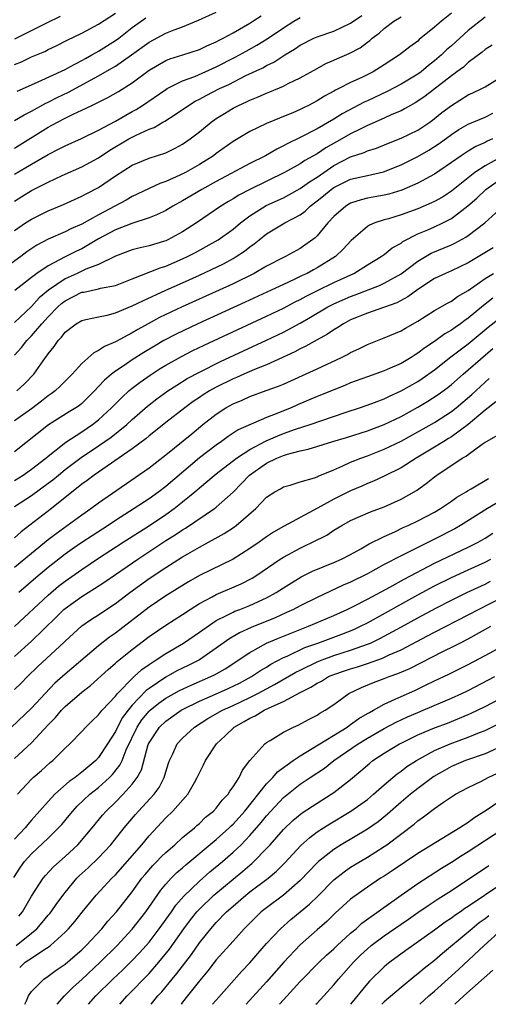
# Model space of a CAD drawing. Units: inches. Extents: x 2607000 to 2610000, y 1539000 to 1540760.
# Drawn here: x 2608310 to 2608365, y 1539000 to 1539117 of the extents above; entities that cross this region are included whole.
import ezdxf

# ---------------------------------------------------------------- set-up
doc = ezdxf.new("R2010")
doc.units = ezdxf.units.IN
doc.header["$MEASUREMENT"] = 0
doc.layers.add('LD26071539_2ft', color=113, linetype='Continuous')

msp = doc.modelspace()

# ---------------------------------------------------------------- linework, layer by layer
at = {"layer": 'LD26071539_2ft'}
for points, elevation in [([(2608361, 1539117.99), (2608359.8, 1539117), (2608359, 1539116.29), (2608357.18, 1539114.82), (2608357, 1539114.64), (2608356.03, 1539113.97), (2608354.83, 1539113), (2608353, 1539111.81), (2608351.7, 1539111), (2608350.32, 1539110.32), (2608349, 1539109.72), (2608347.59, 1539109), (2608347.19, 1539108.81), (2608347, 1539108.69), (2608345.9, 1539108.1), (2608345, 1539107.54), (2608343.99, 1539107), (2608343.32, 1539106.68), (2608343, 1539106.51), (2608342.12, 1539106.12), (2608341, 1539105.66), (2608340.52, 1539105.48), (2608339, 1539104.85), (2608337, 1539103.89), (2608335, 1539102.69), (2608333, 1539101.25), (2608332.68, 1539101), (2608331, 1539099.96), (2608329.33, 1539099), (2608328.67, 1539098.67), (2608327, 1539097.93), (2608326.3, 1539097.7), (2608323, 1539096.15), (2608322.27, 1539095.73), (2608320.93, 1539095), (2608319, 1539093.98), (2608317, 1539092.87), (2608315.69, 1539092.31), (2608315, 1539091.96), (2608313, 1539091.07), (2608311.65, 1539090.35), (2608310.45, 1539089.55), (2608309.74, 1539089), (2608308.16, 1539087.84)], 8208), ([(2608309, 1539105.19), (2608310.13, 1539105.87), (2608311, 1539106.32), (2608312.73, 1539107.27), (2608313, 1539107.38), (2608314.07, 1539107.93), (2608315.42, 1539108.58), (2608319, 1539110.5), (2608320.59, 1539111.41), (2608321, 1539111.66), (2608322.92, 1539113), (2608325, 1539114.51), (2608327, 1539115.58), (2608327.99, 1539115.99), (2608329, 1539116.36), (2608330.88, 1539117.12), (2608333, 1539118.08)], 8198), ([(2608309, 1539111.85), (2608309.81, 1539112.19), (2608311, 1539112.77), (2608312.58, 1539113.42), (2608313, 1539113.64), (2608313.93, 1539114.07), (2608315.26, 1539114.74), (2608317, 1539115.59), (2608319, 1539116.66), (2608321, 1539117.98)], 8194), ([(2608309, 1539095.61), (2608309.87, 1539096.13), (2608311, 1539096.85), (2608313, 1539097.87), (2608314.65, 1539098.65), (2608317, 1539099.68), (2608319, 1539100.74), (2608320.35, 1539101.65), (2608322.6, 1539103), (2608323, 1539103.22), (2608323.45, 1539103.45), (2608325, 1539104.15), (2608325.62, 1539104.38), (2608326.63, 1539105), (2608326.87, 1539105.13), (2608328.11, 1539105.89), (2608329.69, 1539107), (2608330.51, 1539107.49), (2608331, 1539107.74), (2608331.82, 1539108.18), (2608333.4, 1539109), (2608334.5, 1539109.5), (2608336.54, 1539110.54), (2608338.53, 1539111.47), (2608339, 1539111.74), (2608339.86, 1539112.14), (2608341.17, 1539113), (2608342.31, 1539113.69), (2608343, 1539114.18), (2608344.62, 1539115), (2608345, 1539115.16), (2608347, 1539115.83), (2608349, 1539116.78), (2608350.32, 1539117.69)], 8204), ([(2608309, 1539101.92), (2608313, 1539104.39), (2608314.09, 1539105), (2608315, 1539105.48), (2608315.95, 1539105.95), (2608317, 1539106.43), (2608318.2, 1539107), (2608318.76, 1539107.24), (2608319, 1539107.38), (2608320.08, 1539107.92), (2608321.35, 1539108.65), (2608323, 1539109.69), (2608325, 1539111.19), (2608327, 1539112.35), (2608327.46, 1539112.54), (2608329.01, 1539113), (2608331, 1539113.65), (2608331.9, 1539114.1), (2608333, 1539114.57), (2608333.27, 1539114.73), (2608333.82, 1539115), (2608335, 1539115.64), (2608337, 1539116.77), (2608337.37, 1539117), (2608338.34, 1539117.66)], 8200), ([(2608314.44, 1539117.56), (2608312.78, 1539116.78), (2608309, 1539114.87)], 8192), ([(2608309, 1539092.12), (2608310.29, 1539093), (2608311, 1539093.46), (2608313, 1539094.44), (2608314.82, 1539095.18), (2608317, 1539096.17), (2608317.53, 1539096.47), (2608319, 1539097.24), (2608321, 1539098.59), (2608323, 1539099.87), (2608325, 1539100.71), (2608327, 1539101.36), (2608328.1, 1539101.9), (2608329, 1539102.39), (2608329.88, 1539103), (2608331, 1539103.86), (2608332.4, 1539105), (2608333, 1539105.42), (2608333.97, 1539106.03), (2608335, 1539106.65), (2608335.67, 1539107), (2608336.59, 1539107.41), (2608337, 1539107.62), (2608338, 1539108), (2608339, 1539108.46), (2608339.4, 1539108.6), (2608341, 1539109.28), (2608341.58, 1539109.58), (2608343, 1539110.26), (2608345, 1539111.4), (2608346.03, 1539111.97), (2608347, 1539112.37), (2608347.43, 1539112.57), (2608348.83, 1539113.17), (2608350.14, 1539113.86), (2608351, 1539114.52), (2608351.28, 1539114.72), (2608351.58, 1539115), (2608352.39, 1539115.61), (2608353, 1539116.16), (2608354.14, 1539117), (2608355, 1539117.52)], 8206), ([(2608309, 1539098.79), (2608311, 1539099.98), (2608313, 1539101.14), (2608314.23, 1539101.77), (2608315, 1539102.2), (2608316.95, 1539103.05), (2608319, 1539104.03), (2608321, 1539105.11), (2608323, 1539106.27), (2608323.48, 1539106.52), (2608324.21, 1539107), (2608327, 1539108.9), (2608327.17, 1539109), (2608329, 1539109.91), (2608330.44, 1539110.44), (2608333, 1539111.57), (2608335.27, 1539112.73), (2608336.55, 1539113.45), (2608337.84, 1539114.16), (2608339.08, 1539114.92), (2608341, 1539116.24), (2608342.22, 1539117), (2608343, 1539117.45)], 8202), ([(2608365, 1539117.49), (2608363, 1539115.89), (2608361, 1539114.1), (2608360.41, 1539113.59), (2608359.82, 1539113), (2608359, 1539112.29), (2608358.26, 1539111.74), (2608357.38, 1539111), (2608357, 1539110.73), (2608355, 1539109.53), (2608353.36, 1539108.64), (2608351, 1539107.52), (2608350.63, 1539107.37), (2608348, 1539106), (2608347, 1539105.37), (2608345, 1539104.21), (2608343, 1539103.16), (2608341.53, 1539102.47), (2608341, 1539102.17), (2608340.2, 1539101.8), (2608338.88, 1539101), (2608337, 1539100.07), (2608333, 1539097.95), (2608331.28, 1539097), (2608329, 1539095.64), (2608327.82, 1539095), (2608327, 1539094.5), (2608326, 1539094), (2608325, 1539093.62), (2608322.94, 1539092.94), (2608321, 1539092.19), (2608319, 1539091.12), (2608317, 1539089.94), (2608316.36, 1539089.64), (2608315, 1539088.95), (2608313, 1539087.91), (2608311.66, 1539087), (2608311, 1539086.49), (2608309.04, 1539084.96)], 8210), ([(2608309.32, 1539108.68), (2608311, 1539109.46), (2608311.8, 1539109.8), (2608315, 1539111.28), (2608315.57, 1539111.57), (2608317, 1539112.34), (2608317.42, 1539112.58), (2608318.2, 1539113), (2608318.7, 1539113.3), (2608319, 1539113.45), (2608321, 1539114.71), (2608321.39, 1539115), (2608323, 1539116.25), (2608324.6, 1539117.4)], 8196), ([(2608365.85, 1539114.15), (2608365, 1539113.64), (2608364.66, 1539113.34), (2608363, 1539112.08), (2608362.44, 1539111.56), (2608361.66, 1539111), (2608361.29, 1539110.71), (2608361, 1539110.53), (2608357.89, 1539108.11), (2608357, 1539107.49), (2608356.7, 1539107.3), (2608356.13, 1539107), (2608355.42, 1539106.58), (2608355, 1539106.36), (2608353.89, 1539105.89), (2608353, 1539105.47), (2608351.3, 1539104.7), (2608351, 1539104.59), (2608350.22, 1539104.22), (2608349, 1539103.61), (2608347.94, 1539103), (2608346.05, 1539101.95), (2608345, 1539101.23), (2608343.56, 1539100.44), (2608343, 1539100.04), (2608341.12, 1539099), (2608337, 1539097), (2608335.68, 1539096.32), (2608335, 1539095.87), (2608334.45, 1539095.55), (2608333.56, 1539095), (2608330.65, 1539093), (2608329, 1539091.94), (2608327.25, 1539091), (2608327, 1539090.89), (2608326.83, 1539090.83), (2608325, 1539090.28), (2608323.95, 1539090.05), (2608323, 1539089.79), (2608321, 1539089.05), (2608319, 1539088.07), (2608317.49, 1539087.49), (2608316.44, 1539087), (2608315, 1539086.36), (2608313.05, 1539085), (2608311.93, 1539084.07), (2608311, 1539083.04), (2608309, 1539081.17)], 8212), ([(2608309, 1539077.25), (2608309.83, 1539078.17), (2608310.46, 1539079), (2608311, 1539079.55), (2608312.23, 1539081), (2608313, 1539081.84), (2608314.13, 1539083), (2608314.59, 1539083.41), (2608315, 1539083.74), (2608317, 1539084.75), (2608317.22, 1539084.78), (2608319, 1539085.16), (2608319.23, 1539085.23), (2608321, 1539085.57), (2608323, 1539086.33), (2608326.33, 1539087.67), (2608327, 1539087.87), (2608329, 1539088.72), (2608329.59, 1539089), (2608330.52, 1539089.48), (2608331.82, 1539090.18), (2608333.24, 1539091), (2608335, 1539092.25), (2608335.9, 1539093), (2608337, 1539093.84), (2608338.93, 1539095.07), (2608341, 1539096), (2608341.66, 1539096.34), (2608343, 1539097.1), (2608344.09, 1539097.91), (2608345, 1539098.46), (2608347, 1539099.83), (2608349, 1539100.86), (2608350.61, 1539101.39), (2608351, 1539101.57), (2608352.09, 1539101.91), (2608353.51, 1539102.49), (2608355, 1539103.08), (2608357, 1539104.06), (2608358.42, 1539105), (2608358.76, 1539105.24), (2608359.87, 1539106.13), (2608361, 1539107), (2608363, 1539108.24), (2608363.53, 1539108.47), (2608364.63, 1539109), (2608365, 1539109.21), (2608367, 1539110.42)], 8214), ([(2608309.25, 1539073), (2608310.16, 1539073.84), (2608311.27, 1539075), (2608312.69, 1539077), (2608312.83, 1539077.17), (2608313, 1539077.44), (2608313.7, 1539078.3), (2608314.18, 1539079), (2608314.59, 1539079.41), (2608315, 1539079.99), (2608316.33, 1539081), (2608317, 1539081.4), (2608317.49, 1539081.49), (2608319, 1539081.84), (2608320.03, 1539082.03), (2608321, 1539082.29), (2608323, 1539083.12), (2608324.25, 1539083.75), (2608327.01, 1539084.99), (2608329, 1539085.86), (2608331, 1539086.77), (2608333.85, 1539088.15), (2608335, 1539088.78), (2608335.38, 1539089), (2608336.37, 1539089.63), (2608337, 1539090.15), (2608337.5, 1539090.5), (2608338.1, 1539091), (2608339, 1539091.71), (2608341.17, 1539093), (2608343, 1539093.97), (2608343.59, 1539094.41), (2608344.18, 1539095), (2608345, 1539095.62), (2608345.77, 1539096.23), (2608346.7, 1539097), (2608347, 1539097.21), (2608349, 1539098.2), (2608351, 1539098.66), (2608352.93, 1539099.07), (2608355, 1539099.9), (2608357, 1539100.92), (2608358.32, 1539101.68), (2608359.54, 1539102.46), (2608361, 1539103.54), (2608361.89, 1539104.11), (2608363, 1539104.76), (2608365, 1539105.6), (2608365.95, 1539106.05)], 8216), ([(2608365.9, 1539103), (2608365.27, 1539102.73), (2608365, 1539102.58), (2608363.9, 1539102.1), (2608363, 1539101.54), (2608362.16, 1539101), (2608361, 1539100.18), (2608359, 1539098.82), (2608357, 1539097.73), (2608355.1, 1539096.9), (2608353.56, 1539096.44), (2608353, 1539096.31), (2608351.88, 1539096.12), (2608351, 1539095.94), (2608350.24, 1539095.76), (2608349, 1539095.34), (2608348.42, 1539095), (2608347, 1539093.77), (2608346.28, 1539093), (2608345, 1539091.46), (2608344.77, 1539091.23), (2608343, 1539089.97), (2608341.24, 1539089), (2608341, 1539088.89), (2608339, 1539087.85), (2608337.52, 1539087), (2608335, 1539085.77), (2608333.34, 1539085), (2608328.94, 1539083), (2608326.26, 1539081.74), (2608324.88, 1539081), (2608323.67, 1539080.33), (2608323, 1539079.91), (2608321, 1539078.84), (2608319.7, 1539078.3), (2608319, 1539077.81), (2608318.44, 1539077.56), (2608317, 1539076.28), (2608315.83, 1539075), (2608314.43, 1539073.57), (2608313.82, 1539073), (2608313.35, 1539072.65), (2608313, 1539072.42), (2608312.21, 1539071.79), (2608311, 1539070.87), (2608309, 1539069.45)], 8218), ([(2608366.79, 1539100.79), (2608365, 1539099.81), (2608363.79, 1539099), (2608361, 1539096.77), (2608359.92, 1539096.08), (2608359, 1539095.56), (2608358.62, 1539095.38), (2608357, 1539094.7), (2608355, 1539093.98), (2608353.51, 1539093.51), (2608353, 1539093.37), (2608351.88, 1539093), (2608351.26, 1539092.74), (2608351, 1539092.57), (2608349.08, 1539090.92), (2608348.12, 1539089.88), (2608347.2, 1539089), (2608345, 1539087.65), (2608344.57, 1539087.43), (2608343.81, 1539087), (2608343.25, 1539086.75), (2608342.26, 1539086.26), (2608341, 1539085.69), (2608339.54, 1539085), (2608336.44, 1539083.56), (2608330.82, 1539081), (2608328.23, 1539079.77), (2608326.77, 1539079), (2608325.65, 1539078.35), (2608324.4, 1539077.6), (2608323, 1539076.7), (2608322.03, 1539076.03), (2608321, 1539075.35), (2608320.54, 1539075), (2608319.7, 1539074.3), (2608319, 1539073.53), (2608318.49, 1539073), (2608317, 1539071.53), (2608316.71, 1539071.29), (2608316.3, 1539071), (2608315.5, 1539070.5), (2608313.03, 1539068.97), (2608309, 1539065.76)], 8220), ([(2608309, 1539062.36), (2608310.02, 1539063), (2608311, 1539063.68), (2608312.71, 1539065), (2608313, 1539065.25), (2608315.09, 1539066.91), (2608317, 1539068.12), (2608318.28, 1539069), (2608319, 1539069.57), (2608320.54, 1539071), (2608320.76, 1539071.24), (2608321.76, 1539072.24), (2608322.61, 1539073), (2608323, 1539073.32), (2608323.95, 1539074.05), (2608325.13, 1539074.87), (2608326.34, 1539075.66), (2608327, 1539076.06), (2608328.88, 1539077.12), (2608330.2, 1539077.8), (2608331.55, 1539078.45), (2608339, 1539081.89), (2608341, 1539082.86), (2608342.4, 1539083.6), (2608343, 1539083.89), (2608343.71, 1539084.29), (2608345.05, 1539084.95), (2608347, 1539085.91), (2608349.38, 1539087), (2608351, 1539088), (2608352.65, 1539089), (2608353, 1539089.25), (2608353.96, 1539090.04), (2608355, 1539090.6), (2608355.22, 1539090.78), (2608357, 1539091.69), (2608358.19, 1539092.19), (2608359, 1539092.55), (2608359.97, 1539093), (2608361, 1539093.52), (2608362.97, 1539095.03), (2608364.04, 1539095.96), (2608365.11, 1539097), (2608367, 1539098.32)], 8222), ([(2608309, 1539059.24), (2608311, 1539060.56), (2608313, 1539062.01), (2608313.56, 1539062.44), (2608314.21, 1539063), (2608315, 1539063.64), (2608316.91, 1539065.09), (2608319, 1539066.47), (2608320.49, 1539067.51), (2608322.35, 1539069), (2608323, 1539069.6), (2608324.82, 1539071.18), (2608325.94, 1539072.06), (2608327.23, 1539073), (2608328.3, 1539073.7), (2608329.53, 1539074.47), (2608331, 1539075.26), (2608333.5, 1539076.5), (2608339, 1539079.03), (2608341, 1539080), (2608343, 1539081.09), (2608344.22, 1539081.78), (2608346.27, 1539083), (2608347, 1539083.37), (2608349, 1539084.26), (2608349.55, 1539084.45), (2608352.44, 1539085.56), (2608353, 1539085.82), (2608355, 1539086.95), (2608357, 1539088.47), (2608358.6, 1539089.4), (2608361, 1539090.41), (2608361.41, 1539090.59), (2608362.7, 1539091.3), (2608363, 1539091.51), (2608364.96, 1539093), (2608367.18, 1539095)], 8224), ([(2608365.97, 1539090.03), (2608363, 1539088.26), (2608361, 1539087.31), (2608360.28, 1539087), (2608359, 1539086.38), (2608357, 1539085.07), (2608355.81, 1539084.19), (2608354.5, 1539083.5), (2608351.55, 1539082.45), (2608351, 1539082.28), (2608349, 1539081.45), (2608348.15, 1539081), (2608347.46, 1539080.54), (2608347, 1539080.29), (2608346.24, 1539079.76), (2608345, 1539079.1), (2608343.68, 1539078.32), (2608343, 1539078.01), (2608342.35, 1539077.65), (2608339, 1539076.13), (2608337.55, 1539075.55), (2608336.3, 1539075), (2608335.41, 1539074.59), (2608335, 1539074.43), (2608333, 1539073.44), (2608332.21, 1539073), (2608331.46, 1539072.54), (2608331, 1539072.21), (2608330.27, 1539071.73), (2608329.28, 1539071), (2608327, 1539069.25), (2608325.76, 1539068.24), (2608325, 1539067.65), (2608324.65, 1539067.35), (2608323, 1539066.1), (2608318.47, 1539063), (2608317.65, 1539062.35), (2608317, 1539061.9), (2608313.38, 1539059), (2608309.78, 1539056.22), (2608309, 1539055.51)], 8226), ([(2608309, 1539052.03), (2608311, 1539053.71), (2608313, 1539055.32), (2608313.95, 1539056.05), (2608317, 1539058.26), (2608318.09, 1539059), (2608319, 1539059.67), (2608325, 1539063.85), (2608327, 1539065.41), (2608330.08, 1539067.92), (2608331.41, 1539069), (2608333, 1539070.25), (2608334.14, 1539071), (2608335, 1539071.48), (2608336.08, 1539071.92), (2608337, 1539072.33), (2608338.96, 1539073.04), (2608340.42, 1539073.58), (2608341, 1539073.83), (2608344.57, 1539075.43), (2608345, 1539075.65), (2608347.92, 1539077), (2608348.64, 1539077.36), (2608349, 1539077.57), (2608349.98, 1539078.02), (2608351, 1539078.54), (2608353, 1539079.31), (2608355, 1539080.17), (2608355.52, 1539080.48), (2608357, 1539081.31), (2608359, 1539082.57), (2608360.54, 1539083.46), (2608361, 1539083.7), (2608361.74, 1539084.26), (2608363, 1539084.97), (2608365, 1539086.38), (2608366, 1539087)], 8228), ([(2608365.94, 1539084.06), (2608364.81, 1539083.19), (2608363, 1539081.67), (2608362.59, 1539081.41), (2608362.08, 1539081), (2608361.44, 1539080.56), (2608361, 1539080.23), (2608360.21, 1539079.79), (2608359, 1539078.88), (2608357.85, 1539078.15), (2608357, 1539077.49), (2608356.68, 1539077.32), (2608356.21, 1539077), (2608355, 1539076.29), (2608353.72, 1539075.72), (2608353, 1539075.41), (2608351, 1539074.7), (2608349, 1539073.96), (2608348.33, 1539073.67), (2608345, 1539072.33), (2608342.66, 1539071.34), (2608341.92, 1539071), (2608341, 1539070.63), (2608340.35, 1539070.35), (2608339, 1539069.83), (2608335.63, 1539068.37), (2608334.42, 1539067.58), (2608333.64, 1539067), (2608333, 1539066.57), (2608331, 1539065.03), (2608327, 1539061.63), (2608326.16, 1539061), (2608325, 1539060.18), (2608323.23, 1539059), (2608321, 1539057.57), (2608320.15, 1539057), (2608318.23, 1539055.77), (2608317, 1539054.96), (2608315.84, 1539054.16), (2608315, 1539053.57), (2608313, 1539052), (2608311.8, 1539051), (2608309.49, 1539049)], 8230), ([(2608309, 1539044.96), (2608313, 1539048.68), (2608314.24, 1539049.76), (2608315, 1539050.35), (2608317, 1539051.77), (2608319, 1539053.11), (2608321.91, 1539055), (2608325.04, 1539057), (2608327, 1539058.3), (2608327.98, 1539059), (2608329, 1539059.8), (2608330.47, 1539061), (2608331, 1539061.47), (2608333, 1539063.13), (2608335.41, 1539065), (2608337, 1539066.03), (2608338.94, 1539067.06), (2608340.33, 1539067.67), (2608341, 1539067.93), (2608342.44, 1539068.44), (2608344.17, 1539069), (2608345.46, 1539069.46), (2608348.48, 1539070.48), (2608350.06, 1539071), (2608351.51, 1539071.51), (2608353, 1539072.08), (2608353.61, 1539072.39), (2608355.02, 1539073), (2608357, 1539074.14), (2608357.52, 1539074.48), (2608359, 1539075.53), (2608360.94, 1539077.06), (2608363, 1539078.6), (2608365.39, 1539080.61), (2608367, 1539081.88)], 8232), ([(2608309, 1539041.38), (2608311, 1539043.23), (2608313.93, 1539046.07), (2608314.85, 1539047), (2608315, 1539047.13), (2608317, 1539048.55), (2608318.52, 1539049.48), (2608319.72, 1539050.28), (2608323.65, 1539053), (2608327, 1539055.19), (2608328.12, 1539055.88), (2608329, 1539056.48), (2608329.33, 1539056.67), (2608332.79, 1539059), (2608333, 1539059.16), (2608335, 1539060.94), (2608336.02, 1539061.98), (2608336.97, 1539063), (2608339, 1539064.41), (2608340.22, 1539065), (2608341, 1539065.32), (2608341.48, 1539065.48), (2608343, 1539065.86), (2608343.94, 1539066.06), (2608346.9, 1539067), (2608348.52, 1539067.48), (2608351, 1539068.26), (2608353, 1539069.02), (2608355, 1539069.98), (2608357, 1539071.07), (2608358.21, 1539071.79), (2608359.42, 1539072.58), (2608360.57, 1539073.43), (2608361, 1539073.79), (2608362.4, 1539075), (2608363, 1539075.5), (2608365.95, 1539078.05)], 8234), ([(2608309, 1539037.47), (2608309.78, 1539038.22), (2608310.53, 1539039), (2608311.78, 1539040.22), (2608314.89, 1539043.11), (2608315, 1539043.24), (2608317, 1539045.03), (2608318.17, 1539045.83), (2608319, 1539046.37), (2608319.37, 1539046.63), (2608321, 1539047.72), (2608322.7, 1539049), (2608325, 1539050.67), (2608327, 1539052), (2608329, 1539053.25), (2608329.62, 1539053.62), (2608331, 1539054.42), (2608333.95, 1539056.05), (2608335.16, 1539056.84), (2608335.37, 1539057), (2608337.7, 1539059), (2608339, 1539060.37), (2608339.97, 1539061), (2608340.64, 1539061.36), (2608341, 1539061.58), (2608341.8, 1539061.8), (2608343, 1539062.18), (2608344.68, 1539062.68), (2608345, 1539062.8), (2608345.13, 1539062.87), (2608347, 1539063.63), (2608348.09, 1539064.09), (2608349, 1539064.51), (2608350.21, 1539065), (2608351, 1539065.28), (2608353, 1539066.07), (2608355, 1539067.03), (2608357, 1539068.12), (2608359, 1539069.26), (2608361, 1539070.56), (2608361.56, 1539071), (2608363.42, 1539072.58), (2608365.51, 1539074.49)], 8236), ([(2608366.29, 1539071.71), (2608365, 1539070.7), (2608362.98, 1539069.02), (2608361, 1539067.56), (2608360.66, 1539067.34), (2608360.08, 1539067), (2608359, 1539066.32), (2608356.79, 1539065), (2608355, 1539063.87), (2608353, 1539062.86), (2608351.73, 1539062.27), (2608351, 1539061.98), (2608350.32, 1539061.68), (2608349, 1539061.12), (2608347, 1539060.14), (2608345.05, 1539059.05), (2608341, 1539056.86), (2608339.81, 1539056.19), (2608339, 1539055.64), (2608338.11, 1539055), (2608337, 1539054.24), (2608335, 1539053), (2608331, 1539051.02), (2608329.7, 1539050.3), (2608327, 1539048.62), (2608325, 1539047.25), (2608321, 1539044.18), (2608320.3, 1539043.7), (2608319, 1539042.65), (2608315, 1539039.3), (2608313.79, 1539038.21), (2608312.62, 1539037), (2608311, 1539035.24), (2608307.79, 1539032.21)], 8238), ([(2608309, 1539029.27), (2608311, 1539031.11), (2608313, 1539033.25), (2608313.87, 1539034.13), (2608314.59, 1539035), (2608315, 1539035.43), (2608317, 1539037.17), (2608318.05, 1539037.95), (2608320.15, 1539039.85), (2608321, 1539040.59), (2608321.21, 1539040.79), (2608323, 1539042.23), (2608325, 1539043.76), (2608327, 1539045.13), (2608329, 1539046.39), (2608329.91, 1539047), (2608331, 1539047.69), (2608332.5, 1539048.5), (2608333, 1539048.79), (2608335.96, 1539050.04), (2608337.28, 1539050.72), (2608337.71, 1539051), (2608340.63, 1539053), (2608341, 1539053.24), (2608343, 1539054.31), (2608343.48, 1539054.52), (2608344.48, 1539055), (2608346.15, 1539055.85), (2608347, 1539056.43), (2608347.95, 1539057), (2608349, 1539057.57), (2608351.38, 1539058.62), (2608353, 1539059.22), (2608355, 1539060.12), (2608356.83, 1539061.17), (2608358.01, 1539061.99), (2608359, 1539062.8), (2608359.27, 1539063), (2608362.28, 1539065), (2608362.75, 1539065.25), (2608363, 1539065.46), (2608364.67, 1539066.67), (2608365, 1539066.89), (2608365.17, 1539067), (2608366.35, 1539067.65)], 8240), ([(2608309.35, 1539025), (2608311, 1539026.81), (2608311.21, 1539027), (2608312.18, 1539027.82), (2608313.23, 1539028.77), (2608313.53, 1539029), (2608315, 1539030.47), (2608315.57, 1539031), (2608317, 1539032.48), (2608317.46, 1539033), (2608318.25, 1539033.75), (2608319, 1539034.44), (2608319.22, 1539034.78), (2608319.42, 1539035), (2608321, 1539036.68), (2608321.26, 1539037), (2608323.1, 1539038.9), (2608323.22, 1539039), (2608324.14, 1539039.86), (2608325, 1539040.46), (2608325.86, 1539041), (2608327, 1539041.77), (2608329.12, 1539043), (2608331, 1539044.28), (2608332.58, 1539045.42), (2608333, 1539045.67), (2608334.32, 1539046.32), (2608335, 1539046.69), (2608335.21, 1539046.79), (2608335.8, 1539047), (2608337, 1539047.47), (2608339, 1539048.39), (2608340.12, 1539049), (2608341, 1539049.57), (2608343.13, 1539050.87), (2608344.46, 1539051.54), (2608347, 1539052.59), (2608347.93, 1539053), (2608349, 1539053.55), (2608350.21, 1539054.21), (2608351.21, 1539054.79), (2608353, 1539055.69), (2608354.25, 1539056.25), (2608355.26, 1539056.74), (2608355.85, 1539057), (2608357, 1539057.54), (2608359, 1539058.59), (2608359.71, 1539059), (2608361, 1539059.87), (2608361.65, 1539060.35), (2608362.77, 1539061), (2608362.9, 1539061.1), (2608363.34, 1539061.34), (2608365.4, 1539062.6)], 8242), ([(2608367, 1539060), (2608365.29, 1539059), (2608362.1, 1539057), (2608361.4, 1539056.6), (2608359, 1539055.37), (2608357, 1539054.39), (2608355.74, 1539053.74), (2608355, 1539053.38), (2608353, 1539052.34), (2608351, 1539051.25), (2608349, 1539050.25), (2608348.12, 1539049.88), (2608345, 1539048.44), (2608343, 1539047.43), (2608342.2, 1539047), (2608341.38, 1539046.62), (2608340, 1539046), (2608337.16, 1539044.84), (2608335.78, 1539044.22), (2608334.52, 1539043.48), (2608333, 1539042.38), (2608331, 1539041), (2608329.67, 1539040.33), (2608328.32, 1539039.68), (2608327, 1539038.95), (2608325, 1539037.6), (2608324.66, 1539037.34), (2608323, 1539035.59), (2608322.51, 1539035), (2608321.86, 1539034.14), (2608321.24, 1539033), (2608321, 1539032.49), (2608320.07, 1539031), (2608319, 1539029.37), (2608318.65, 1539029), (2608317, 1539027.63), (2608316.19, 1539027), (2608315.49, 1539026.51), (2608313.78, 1539025), (2608313, 1539024.15), (2608311, 1539021.92), (2608310.58, 1539021.42), (2608310.25, 1539021), (2608309, 1539019.67)], 8244), ([(2608308.89, 1539015.11), (2608309.68, 1539016.32), (2608310.18, 1539017), (2608311, 1539017.91), (2608313, 1539019.79), (2608314.23, 1539021), (2608314.6, 1539021.4), (2608315.51, 1539022.49), (2608315.91, 1539023), (2608316.43, 1539023.57), (2608317.94, 1539025), (2608319, 1539025.82), (2608320.31, 1539027), (2608320.66, 1539027.34), (2608321.54, 1539028.46), (2608321.79, 1539029), (2608322.29, 1539030.29), (2608323.57, 1539033), (2608324.14, 1539033.86), (2608325, 1539034.89), (2608325.12, 1539035), (2608326.15, 1539035.85), (2608327, 1539036.45), (2608328.63, 1539037.37), (2608330, 1539038), (2608332.35, 1539039), (2608332.79, 1539039.22), (2608334.06, 1539039.94), (2608337, 1539041.89), (2608339, 1539042.98), (2608340.41, 1539043.59), (2608343, 1539044.63), (2608344, 1539045), (2608347, 1539046.28), (2608348.59, 1539047), (2608349.4, 1539047.4), (2608351, 1539048.24), (2608353.66, 1539049.66), (2608355.39, 1539050.61), (2608359, 1539052.5), (2608363, 1539054.4), (2608364.17, 1539055), (2608365, 1539055.49), (2608365.92, 1539056.08)], 8246), ([(2608309.51, 1539010.49), (2608309.92, 1539011), (2608311, 1539012.87), (2608312.41, 1539015), (2608312.67, 1539015.33), (2608313.63, 1539016.37), (2608315, 1539017.6), (2608316.51, 1539019), (2608316.75, 1539019.25), (2608318.22, 1539021), (2608319.47, 1539022.53), (2608319.88, 1539023), (2608321, 1539024.07), (2608321.92, 1539025), (2608323, 1539026.22), (2608323.59, 1539027), (2608324.09, 1539027.91), (2608324.91, 1539030.91), (2608325, 1539031.12), (2608326.24, 1539033), (2608327, 1539033.72), (2608328.82, 1539035), (2608329, 1539035.1), (2608331, 1539036.09), (2608332.9, 1539036.9), (2608334.42, 1539037.58), (2608335.76, 1539038.24), (2608337.19, 1539039), (2608338.27, 1539039.73), (2608339, 1539040.14), (2608339.52, 1539040.48), (2608341, 1539041.26), (2608341.45, 1539041.45), (2608343.55, 1539042.45), (2608345.1, 1539043), (2608347.96, 1539044.04), (2608349.38, 1539044.62), (2608350.18, 1539045), (2608351, 1539045.42), (2608357, 1539048.72), (2608359, 1539049.8), (2608361, 1539050.8), (2608363, 1539051.7), (2608365, 1539052.62), (2608365.7, 1539053)], 8248), ([(2608309.19, 1539007), (2608311, 1539008.46), (2608311.65, 1539009), (2608312.29, 1539009.72), (2608313, 1539010.6), (2608313.19, 1539010.81), (2608313.33, 1539011), (2608314.01, 1539011.99), (2608314.76, 1539013), (2608315, 1539013.31), (2608316.42, 1539015), (2608316.7, 1539015.3), (2608317.75, 1539016.25), (2608319, 1539017.45), (2608320.46, 1539019), (2608322.05, 1539021), (2608322.48, 1539021.52), (2608323.4, 1539022.6), (2608323.75, 1539023), (2608325.61, 1539025), (2608326.19, 1539025.81), (2608326.81, 1539027), (2608327, 1539027.69), (2608327.31, 1539028.69), (2608327.42, 1539029), (2608327.83, 1539029.83), (2608328.35, 1539031), (2608329, 1539031.69), (2608330.42, 1539033), (2608332, 1539034), (2608333.74, 1539035), (2608335, 1539035.57), (2608337, 1539036.52), (2608337.96, 1539037), (2608339, 1539037.56), (2608339.95, 1539038.05), (2608342.48, 1539039.52), (2608343, 1539039.78), (2608345, 1539040.76), (2608345.6, 1539041), (2608347, 1539041.51), (2608349, 1539042.14), (2608351.11, 1539042.89), (2608351.35, 1539043), (2608352.47, 1539043.53), (2608353, 1539043.82), (2608355.07, 1539044.93), (2608357, 1539046), (2608359.16, 1539047.16), (2608361, 1539048.11), (2608362.85, 1539049), (2608365, 1539050.01), (2608365.65, 1539050.35)], 8250), ([(2608309.6, 1539004.4), (2608310.27, 1539005), (2608310.71, 1539005.29), (2608311, 1539005.51), (2608312.47, 1539006.47), (2608313.13, 1539006.87), (2608313.28, 1539007), (2608315, 1539008.58), (2608315.41, 1539009), (2608316.15, 1539009.85), (2608317.03, 1539010.97), (2608318.7, 1539013), (2608320.57, 1539015), (2608321, 1539015.43), (2608324.13, 1539019), (2608325, 1539020.05), (2608327, 1539022.19), (2608327.85, 1539023), (2608329.62, 1539025), (2608330.4, 1539026.4), (2608330.75, 1539027), (2608331, 1539027.55), (2608331.5, 1539028.5), (2608331.73, 1539029), (2608333.05, 1539031), (2608334.06, 1539031.94), (2608335.13, 1539033), (2608336.34, 1539033.66), (2608337, 1539034.07), (2608337.65, 1539034.35), (2608338.69, 1539035), (2608339.29, 1539035.29), (2608341, 1539036.03), (2608343, 1539037.12), (2608344.27, 1539037.73), (2608345, 1539038.21), (2608345.52, 1539038.48), (2608346.38, 1539039), (2608347, 1539039.26), (2608348.29, 1539039.71), (2608349, 1539039.94), (2608349.82, 1539040.18), (2608351, 1539040.57), (2608352.8, 1539041.2), (2608353.58, 1539041.58), (2608355, 1539042.21), (2608358.15, 1539043.85), (2608359, 1539044.31), (2608363, 1539046.35), (2608364.21, 1539047), (2608367, 1539048.44)], 8252), ([(2608310.2, 1539000), (2608310.4, 1539000.4), (2608310.67, 1539001), (2608311, 1539001.53), (2608312.47, 1539003), (2608313, 1539003.35), (2608313.95, 1539004.05), (2608315, 1539004.78), (2608316.2, 1539005.8), (2608317, 1539006.5), (2608317.52, 1539007), (2608319.38, 1539009), (2608320.11, 1539009.89), (2608321.13, 1539011), (2608323, 1539013.4), (2608324.15, 1539015), (2608324.53, 1539015.47), (2608325.47, 1539016.53), (2608325.94, 1539017), (2608326.46, 1539017.54), (2608327, 1539018.05), (2608328.09, 1539019), (2608329, 1539019.84), (2608330.4, 1539021), (2608330.71, 1539021.29), (2608331, 1539021.54), (2608331.74, 1539022.26), (2608332.68, 1539023), (2608333, 1539023.35), (2608333.71, 1539024.29), (2608334.42, 1539025), (2608334.63, 1539025.37), (2608335, 1539025.88), (2608335.73, 1539027), (2608336.12, 1539027.88), (2608337, 1539029), (2608338.77, 1539031), (2608339, 1539031.17), (2608339.41, 1539031.41), (2608341, 1539032.4), (2608342.19, 1539033), (2608342.76, 1539033.24), (2608344.06, 1539033.94), (2608345, 1539034.41), (2608345.34, 1539034.66), (2608345.96, 1539035), (2608347, 1539035.7), (2608348.77, 1539037), (2608350.29, 1539037.71), (2608351.71, 1539038.29), (2608353, 1539038.76), (2608353.58, 1539039), (2608354.63, 1539039.37), (2608356.03, 1539039.97), (2608359.99, 1539041.99), (2608361.35, 1539042.65), (2608362, 1539043), (2608363, 1539043.51), (2608365.7, 1539045)], 8254), ([(2608314.07, 1539000), (2608314.92, 1539001), (2608315.95, 1539002.05), (2608317, 1539002.97), (2608319.19, 1539005), (2608321.2, 1539007), (2608323, 1539008.94), (2608324.61, 1539011), (2608326.41, 1539013.59), (2608327, 1539014.29), (2608327.65, 1539015), (2608328.33, 1539015.67), (2608329, 1539016.24), (2608329.4, 1539016.6), (2608333, 1539019.62), (2608334.53, 1539021), (2608334.76, 1539021.24), (2608335, 1539021.45), (2608336.4, 1539023), (2608339, 1539026.24), (2608339.74, 1539027), (2608340.31, 1539027.69), (2608342.14, 1539029), (2608343, 1539029.59), (2608344.44, 1539030.44), (2608348.58, 1539033), (2608348.82, 1539033.18), (2608349, 1539033.29), (2608349.98, 1539034.02), (2608351, 1539034.6), (2608351.25, 1539034.75), (2608351.73, 1539035), (2608353, 1539035.72), (2608354.31, 1539036.31), (2608355, 1539036.65), (2608356.63, 1539037.37), (2608357.99, 1539038.01), (2608359, 1539038.51), (2608360.7, 1539039.3), (2608363, 1539040.45), (2608365, 1539041.5), (2608367, 1539042.57)], 8256), ([(2608317.81, 1539000), (2608318.68, 1539001), (2608320.69, 1539003), (2608321.88, 1539004.12), (2608323, 1539005.23), (2608323.87, 1539006.13), (2608324.65, 1539007), (2608325, 1539007.41), (2608326.22, 1539009), (2608327.66, 1539011), (2608328.21, 1539011.79), (2608329.13, 1539012.87), (2608331, 1539014.65), (2608332.25, 1539015.75), (2608333.75, 1539017), (2608335, 1539018.1), (2608335.95, 1539019), (2608337, 1539020.08), (2608338.36, 1539021.64), (2608339, 1539022.45), (2608341, 1539024.62), (2608343, 1539026.21), (2608343.48, 1539026.52), (2608344.18, 1539027), (2608345.89, 1539028.11), (2608347.02, 1539029), (2608349.9, 1539031), (2608351, 1539031.68), (2608353, 1539032.83), (2608354.42, 1539033.58), (2608355.78, 1539034.22), (2608357, 1539034.75), (2608357.63, 1539035), (2608361, 1539036.44), (2608362.23, 1539037), (2608363, 1539037.37), (2608366.16, 1539039)], 8258), ([(2608321.54, 1539000), (2608322.41, 1539001), (2608325, 1539003.68), (2608326.16, 1539005), (2608327.43, 1539006.57), (2608329.16, 1539009), (2608329.95, 1539010.05), (2608330.71, 1539011), (2608331, 1539011.32), (2608332.72, 1539013), (2608335, 1539014.91), (2608336.16, 1539015.84), (2608337, 1539016.58), (2608337.24, 1539016.76), (2608337.49, 1539017), (2608339, 1539018.54), (2608339.42, 1539019), (2608341, 1539020.81), (2608342.12, 1539021.88), (2608343.22, 1539022.78), (2608345, 1539023.96), (2608346.68, 1539025), (2608347, 1539025.22), (2608349, 1539026.76), (2608350.23, 1539027.77), (2608351.29, 1539028.71), (2608351.66, 1539029), (2608353, 1539029.89), (2608354.81, 1539031), (2608355, 1539031.1), (2608357, 1539032.06), (2608359, 1539032.92), (2608360.52, 1539033.48), (2608363, 1539034.49), (2608363.36, 1539034.64), (2608364.1, 1539035), (2608365, 1539035.44), (2608371, 1539038.57)], 8260), ([(2608325.26, 1539000), (2608326.06, 1539001), (2608326.51, 1539001.49), (2608327.75, 1539003), (2608328.32, 1539003.68), (2608330.06, 1539005.94), (2608331, 1539007.3), (2608332.37, 1539009), (2608333, 1539009.72), (2608334.23, 1539011), (2608335, 1539011.7), (2608336.53, 1539013), (2608337, 1539013.37), (2608339.19, 1539015), (2608340.17, 1539015.83), (2608341.17, 1539016.83), (2608343.08, 1539018.92), (2608344.13, 1539019.87), (2608345, 1539020.52), (2608346.51, 1539021.49), (2608349.03, 1539022.97), (2608351, 1539024.38), (2608351.74, 1539025), (2608353, 1539026.14), (2608354.01, 1539027), (2608354.55, 1539027.45), (2608355, 1539027.76), (2608355.71, 1539028.29), (2608356.86, 1539029), (2608359, 1539030.19), (2608360.85, 1539031), (2608363, 1539031.78), (2608364.34, 1539032.34), (2608365, 1539032.6), (2608366.62, 1539033.38)], 8262), ([(2608367, 1539030.72), (2608365, 1539029.83), (2608362.67, 1539029), (2608361, 1539028.3), (2608360.16, 1539027.84), (2608358.89, 1539027.11), (2608357, 1539025.7), (2608356.11, 1539025), (2608355, 1539024.06), (2608353.38, 1539022.62), (2608352.27, 1539021.73), (2608351, 1539020.85), (2608347.89, 1539019), (2608347, 1539018.44), (2608345.18, 1539017), (2608345, 1539016.83), (2608343, 1539014.74), (2608341.01, 1539013), (2608339, 1539011.5), (2608338.36, 1539011), (2608337.66, 1539010.34), (2608336.33, 1539009), (2608335, 1539007.53), (2608333, 1539005.28), (2608332.01, 1539003.99), (2608331, 1539002.79), (2608329.58, 1539001), (2608329, 1539000.25), (2608328.82, 1539000)], 8264), ([(2608332.56, 1539000), (2608333, 1539000.51), (2608336.05, 1539003.95), (2608337, 1539004.94), (2608337.95, 1539006.05), (2608339, 1539007.23), (2608340.65, 1539009), (2608341.9, 1539010.1), (2608343, 1539010.99), (2608344.09, 1539011.91), (2608345.11, 1539012.89), (2608347, 1539014.81), (2608348.22, 1539015.78), (2608349, 1539016.31), (2608350.12, 1539017), (2608351, 1539017.51), (2608353, 1539018.77), (2608353.33, 1539019), (2608356.55, 1539021.45), (2608357, 1539021.85), (2608357.69, 1539022.31), (2608359, 1539023.3), (2608360.04, 1539024.04), (2608361, 1539024.7), (2608361.48, 1539025), (2608363, 1539025.81), (2608364.57, 1539026.57), (2608365.38, 1539027), (2608367, 1539027.75)], 8266), ([(2608367, 1539024.32), (2608365, 1539022.98), (2608363.77, 1539022.23), (2608363, 1539021.65), (2608362.02, 1539021), (2608357, 1539017.94), (2608354.05, 1539015.95), (2608353, 1539015.26), (2608352.57, 1539015), (2608351, 1539013.95), (2608349.27, 1539012.73), (2608349, 1539012.51), (2608347.17, 1539010.83), (2608346.15, 1539009.85), (2608345, 1539008.86), (2608343, 1539007.07), (2608341.04, 1539005), (2608339, 1539002.67), (2608336.58, 1539000)], 8268), ([(2608340.53, 1539000), (2608341, 1539000.52), (2608343, 1539002.71), (2608345.24, 1539005), (2608346.14, 1539005.86), (2608347, 1539006.62), (2608347.39, 1539007), (2608349, 1539008.45), (2608349.65, 1539009), (2608350.35, 1539009.65), (2608355.01, 1539012.99), (2608357, 1539014.37), (2608359.81, 1539016.19), (2608361, 1539016.92), (2608362.26, 1539017.74), (2608363, 1539018.19), (2608367, 1539020.79)], 8270), ([(2608344.86, 1539000), (2608345, 1539000.15), (2608345.8, 1539001), (2608347, 1539002.31), (2608347.56, 1539003), (2608349.33, 1539005), (2608350.17, 1539005.83), (2608351, 1539006.62), (2608351.46, 1539007), (2608353, 1539008.15), (2608355, 1539009.53), (2608355.88, 1539010.12), (2608357, 1539010.91), (2608358.24, 1539011.76), (2608359.44, 1539012.56), (2608361, 1539013.56), (2608365.47, 1539016.53)], 8272), ([(2608367, 1539014.34), (2608363, 1539011.63), (2608362.61, 1539011.39), (2608362.07, 1539011), (2608361.42, 1539010.58), (2608361, 1539010.24), (2608360.24, 1539009.76), (2608359, 1539008.83), (2608355.59, 1539006.41), (2608353.68, 1539005), (2608353.29, 1539004.7), (2608353, 1539004.45), (2608351.25, 1539002.75), (2608351, 1539002.48), (2608349, 1539000)], 8274), ([(2608365.47, 1539010.53), (2608365, 1539010.17), (2608364.31, 1539009.69), (2608363.47, 1539009), (2608363, 1539008.59), (2608359.94, 1539006.06), (2608359, 1539005.23), (2608357.75, 1539004.25), (2608357, 1539003.61), (2608356.65, 1539003.35), (2608355, 1539002.01), (2608353, 1539000.3), (2608352.71, 1539000)], 8276), ([(2608357.25, 1539000), (2608358.32, 1539001), (2608359, 1539001.58), (2608361.86, 1539004.14), (2608364.89, 1539007), (2608367, 1539008.91)], 8278), ([(2608361.42, 1539000), (2608362.47, 1539001), (2608365.92, 1539004.08)], 8280)]:
    msp.add_lwpolyline(points, dxfattribs=dict(at, elevation=elevation))

doc.saveas('drawing.dxf')
